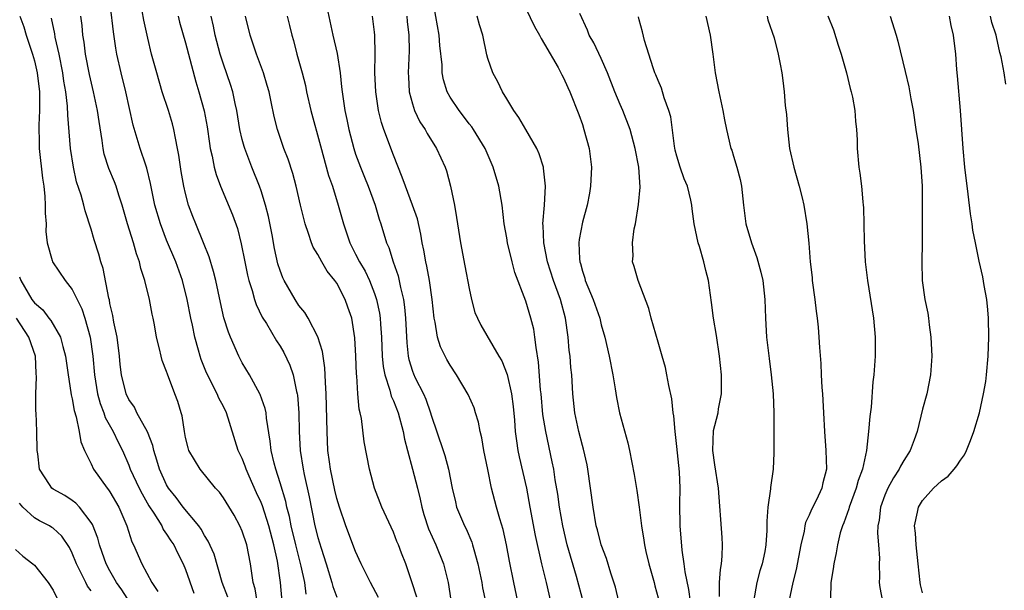
# Model space of a CAD drawing. Units: inches. Extents: x 2514000 to 2515961, y 1515000 to 1518000.
# Drawn here: x 2514619 to 2514724, y 1515110 to 1515171 of the extents above; entities that cross this region are included whole.
import ezdxf

# ---------------------------------------------------------------- set-up
doc = ezdxf.new("R2010")
doc.units = ezdxf.units.IN
doc.header["$MEASUREMENT"] = 0
doc.layers.add('LD25141515_2ft', color=71, linetype='Continuous')

msp = doc.modelspace()

# ---------------------------------------------------------------- linework, layer by layer
at = {"layer": 'LD25141515_2ft'}
for points, elevation in [([(2514647.24, 1515109), (2514647.04, 1515111), (2514646.73, 1515113.27), (2514646.35, 1515115), (2514645.82, 1515117), (2514645.13, 1515119.13), (2514645, 1515119.47), (2514644.51, 1515120.51), (2514643.73, 1515122.27), (2514643.42, 1515123), (2514643.32, 1515123.32), (2514643, 1515124.14), (2514642.58, 1515125), (2514641.32, 1515129), (2514641, 1515129.65), (2514640.53, 1515130.53), (2514640.35, 1515131), (2514639.22, 1515133.22), (2514638.65, 1515134.65), (2514638.53, 1515135), (2514638.38, 1515135.62), (2514637.98, 1515137), (2514637.74, 1515138.26), (2514637.57, 1515139), (2514637.18, 1515141), (2514636.67, 1515143), (2514635.96, 1515145), (2514635, 1515147.28), (2514634.33, 1515149), (2514633.75, 1515151), (2514633.42, 1515152.58), (2514633.29, 1515153.29), (2514632.91, 1515154.91), (2514632.79, 1515155.21), (2514632.21, 1515157), (2514631.47, 1515159.47), (2514630.67, 1515163), (2514630.18, 1515165), (2514629.73, 1515167), (2514629.61, 1515167.61), (2514629.36, 1515169.36), (2514628.74, 1515174.74)], 8508), ([(2514679.1, 1515108.9), (2514678.36, 1515111.64), (2514677.39, 1515115), (2514676.91, 1515117), (2514676.56, 1515119), (2514676.38, 1515120.38), (2514676.13, 1515121.87), (2514675.97, 1515123), (2514675.81, 1515123.81), (2514675.11, 1515127), (2514674.82, 1515128.82), (2514674.63, 1515131), (2514674.58, 1515131.42), (2514674.36, 1515134.36), (2514674.09, 1515135.91), (2514673.97, 1515137), (2514673.84, 1515137.84), (2514673.55, 1515139), (2514673, 1515140.83), (2514671.84, 1515143.84), (2514671.55, 1515145), (2514671.08, 1515147), (2514671, 1515147.52), (2514670.73, 1515149), (2514670.49, 1515151), (2514670.15, 1515153), (2514669.57, 1515155), (2514668.69, 1515157), (2514667.47, 1515159), (2514667.28, 1515159.28), (2514667, 1515159.62), (2514666.42, 1515160.42), (2514665.97, 1515161), (2514665, 1515162.44), (2514664.69, 1515163), (2514664.28, 1515164.28), (2514664.16, 1515165), (2514664.14, 1515165.86), (2514663.92, 1515167.92), (2514663.84, 1515169), (2514663.12, 1515173)], 8526), ([(2514649.78, 1515109.78), (2514649.62, 1515111), (2514649.25, 1515112.75), (2514648.73, 1515114.73), (2514648.67, 1515115), (2514648.19, 1515117), (2514648, 1515118), (2514647.72, 1515119), (2514647.6, 1515119.6), (2514647, 1515121.56), (2514646.54, 1515123), (2514646.36, 1515123.64), (2514646.05, 1515125), (2514645.97, 1515125.97), (2514645.57, 1515128.43), (2514645.52, 1515129), (2514645.44, 1515129.44), (2514644.91, 1515130.91), (2514644.87, 1515131), (2514643.75, 1515133), (2514643, 1515134.29), (2514642.64, 1515135), (2514641.76, 1515137), (2514641.54, 1515137.54), (2514641.05, 1515139.05), (2514640.68, 1515140.68), (2514640.2, 1515143), (2514639.97, 1515143.97), (2514639.51, 1515145.51), (2514638.91, 1515147), (2514638.07, 1515149), (2514637.77, 1515149.77), (2514637.32, 1515151), (2514637, 1515152.21), (2514636.82, 1515153), (2514636.54, 1515154.54), (2514636.29, 1515156.29), (2514636.16, 1515157), (2514635.93, 1515158.07), (2514635.77, 1515159), (2514635.61, 1515159.61), (2514635.19, 1515161), (2514634.52, 1515163), (2514633.95, 1515165), (2514633.41, 1515167), (2514633, 1515168.67), (2514632.59, 1515170.59), (2514632.41, 1515171.59)], 8510), ([(2514651.96, 1515171.96), (2514652.59, 1515169), (2514653.04, 1515167.04), (2514653.35, 1515165), (2514653.52, 1515163.52), (2514653.56, 1515163), (2514653.86, 1515161), (2514654.07, 1515160.07), (2514654.29, 1515159), (2514654.81, 1515157), (2514655, 1515156.4), (2514655.51, 1515155), (2514655.95, 1515153.95), (2514656.33, 1515153), (2514657.06, 1515151), (2514657.49, 1515149.49), (2514657.66, 1515149), (2514658.27, 1515147), (2514658.5, 1515146.5), (2514658.96, 1515145), (2514659.49, 1515143.49), (2514659.73, 1515142.27), (2514660.05, 1515141), (2514660.17, 1515140.17), (2514660.28, 1515139), (2514660.41, 1515136.41), (2514660.57, 1515135), (2514660.64, 1515134.64), (2514661, 1515133.41), (2514661.11, 1515133.11), (2514661.29, 1515132.71), (2514662.17, 1515131), (2514662.43, 1515130.43), (2514662.93, 1515129), (2514663, 1515128.72), (2514664.25, 1515125), (2514664.45, 1515124.45), (2514664.83, 1515123), (2514665.23, 1515121), (2514665.55, 1515119.55), (2514665.69, 1515119), (2514666.51, 1515117), (2514666.69, 1515116.69), (2514667.29, 1515115.29), (2514667.38, 1515115), (2514667.49, 1515114.51), (2514667.93, 1515113), (2514668.34, 1515111), (2514668.43, 1515110.43), (2514668.73, 1515109)], 8520), ([(2514673, 1515171.82), (2514673.93, 1515169.93), (2514674.46, 1515169), (2514674.64, 1515168.64), (2514675, 1515168.06), (2514676.42, 1515165.58), (2514676.72, 1515165), (2514676.81, 1515164.81), (2514677, 1515164.47), (2514677.44, 1515163.44), (2514677.67, 1515163), (2514678.61, 1515160.61), (2514679, 1515159.52), (2514679.16, 1515159), (2514679.7, 1515157), (2514679.96, 1515155), (2514679.86, 1515153), (2514679.74, 1515152.26), (2514679.49, 1515151), (2514679, 1515149.18), (2514678.65, 1515147.35), (2514678.63, 1515147), (2514678.69, 1515145.31), (2514678.73, 1515145), (2514678.8, 1515144.8), (2514679, 1515143.99), (2514679.25, 1515143.25), (2514679.3, 1515143), (2514680.14, 1515141), (2514680.84, 1515139), (2514681, 1515138.32), (2514681.38, 1515137), (2514681.82, 1515135), (2514682.21, 1515133), (2514682.47, 1515131.53), (2514682.6, 1515130.6), (2514682.94, 1515129), (2514683.81, 1515125.81), (2514683.98, 1515125), (2514684.46, 1515122.46), (2514684.75, 1515120.75), (2514685, 1515118.98), (2514685.24, 1515117), (2514685.51, 1515115.51), (2514685.57, 1515115), (2514685.72, 1515114.28), (2514686.03, 1515113), (2514686.59, 1515111), (2514686.66, 1515110.66), (2514687, 1515109.4)], 8530), ([(2514619.47, 1515171), (2514619.87, 1515169.87), (2514620.12, 1515169), (2514620.81, 1515167), (2514621, 1515166.29), (2514621.3, 1515165), (2514621.53, 1515163), (2514621.55, 1515162.45), (2514621.54, 1515161), (2514621.47, 1515159.47), (2514621.5, 1515157.5), (2514621.52, 1515157), (2514621.86, 1515153.86), (2514621.99, 1515153), (2514622.11, 1515151.89), (2514622.15, 1515151), (2514622.13, 1515150.14), (2514622.23, 1515149), (2514622.21, 1515148.21), (2514622.36, 1515147), (2514622.89, 1515145.11), (2514622.91, 1515145), (2514624.25, 1515143), (2514625, 1515142.05), (2514626.02, 1515140.02), (2514626.35, 1515139), (2514626.92, 1515137), (2514627.19, 1515135), (2514627.35, 1515133), (2514627.69, 1515131), (2514627.96, 1515129.96), (2514628.35, 1515129), (2514628.5, 1515128.5), (2514629.34, 1515127), (2514629.88, 1515125.88), (2514630.31, 1515125), (2514631, 1515123.43), (2514631.15, 1515123), (2514632.08, 1515121), (2514632.39, 1515120.39), (2514633.13, 1515119.13), (2514633.65, 1515118.35), (2514634.48, 1515117), (2514634.64, 1515116.64), (2514635, 1515116.14), (2514635.44, 1515115.44), (2514635.75, 1515115), (2514636.15, 1515114.15), (2514636.74, 1515113), (2514637, 1515112.38), (2514637.89, 1515109.89)], 8502), ([(2514641.46, 1515109.46), (2514640.89, 1515111), (2514640.01, 1515114.01), (2514639.4, 1515115.4), (2514639, 1515116), (2514638.65, 1515116.65), (2514638.39, 1515117), (2514636.74, 1515119), (2514636.01, 1515120.01), (2514635.21, 1515121), (2514635, 1515121.34), (2514634.23, 1515123), (2514633.96, 1515123.96), (2514633.63, 1515125), (2514633.52, 1515125.52), (2514632.97, 1515126.97), (2514631.85, 1515129), (2514631.58, 1515129.58), (2514631, 1515130.39), (2514630.71, 1515131), (2514630.22, 1515133), (2514630.09, 1515134.09), (2514630.01, 1515135), (2514629.75, 1515137), (2514629.41, 1515138.59), (2514629.3, 1515139.3), (2514629, 1515140.58), (2514628.94, 1515140.94), (2514628.88, 1515141.12), (2514628.29, 1515144.29), (2514628.04, 1515145), (2514627.81, 1515145.81), (2514627.32, 1515147.32), (2514627, 1515148.44), (2514626.38, 1515150.38), (2514626.23, 1515151), (2514625.95, 1515152.05), (2514625.47, 1515153.47), (2514625.13, 1515155), (2514624.83, 1515157), (2514624.53, 1515160.53), (2514624.51, 1515161.49), (2514624.32, 1515163), (2514624.11, 1515164.11), (2514624.01, 1515165), (2514623.62, 1515167), (2514623.2, 1515168.8), (2514623.15, 1515169.15), (2514622.8, 1515170.8)], 8504), ([(2514644.59, 1515109), (2514644.35, 1515110.35), (2514644.16, 1515111), (2514644, 1515112), (2514643.88, 1515113), (2514643.48, 1515115), (2514643, 1515116.45), (2514642.76, 1515117), (2514642.13, 1515118.13), (2514641, 1515119.99), (2514640.58, 1515120.58), (2514640.18, 1515121), (2514638.53, 1515123), (2514637.36, 1515125), (2514637.27, 1515125.27), (2514637, 1515126.37), (2514636.88, 1515127), (2514636.65, 1515128.65), (2514636.55, 1515129), (2514636.17, 1515130.17), (2514635.88, 1515131), (2514635.08, 1515133.08), (2514635, 1515133.37), (2514634.53, 1515134.53), (2514634.41, 1515135), (2514634.25, 1515135.75), (2514633.93, 1515137), (2514633.7, 1515138.3), (2514633.57, 1515139), (2514633.45, 1515139.45), (2514633.18, 1515141), (2514632.7, 1515143), (2514632.28, 1515144.28), (2514632.14, 1515145), (2514631.82, 1515145.82), (2514631.5, 1515147), (2514630.87, 1515149), (2514630.3, 1515151), (2514629.94, 1515152.06), (2514629.65, 1515153), (2514629.47, 1515153.47), (2514628.87, 1515154.87), (2514628.4, 1515156.4), (2514628.27, 1515157), (2514628.17, 1515157.83), (2514627.84, 1515159.84), (2514627.68, 1515161), (2514627.27, 1515163), (2514626.83, 1515164.83), (2514626.41, 1515167), (2514626.26, 1515168.26), (2514626.12, 1515169), (2514626.04, 1515170.04), (2514625.91, 1515171)], 8506), ([(2514636.2, 1515171), (2514636.37, 1515170.37), (2514637, 1515168.19), (2514638.07, 1515164.07), (2514638.41, 1515163), (2514638.98, 1515160.98), (2514639.28, 1515159.28), (2514639.52, 1515157.52), (2514639.62, 1515157), (2514639.82, 1515156.18), (2514640.04, 1515155), (2514640.23, 1515154.23), (2514640.68, 1515153), (2514641.96, 1515149.96), (2514642.5, 1515148.5), (2514642.89, 1515146.89), (2514643.26, 1515145), (2514643.57, 1515143.56), (2514643.7, 1515143), (2514644.06, 1515141.94), (2514644.31, 1515141), (2514644.47, 1515140.47), (2514645.12, 1515139.12), (2514645.55, 1515138.45), (2514646.62, 1515136.62), (2514647, 1515136.05), (2514647.39, 1515135.39), (2514648.05, 1515134.05), (2514648.39, 1515133), (2514648.75, 1515131.25), (2514648.82, 1515131), (2514648.85, 1515130.85), (2514648.97, 1515128.97), (2514649.01, 1515127), (2514649.13, 1515125), (2514649.45, 1515123), (2514649.56, 1515122.44), (2514650.07, 1515120.07), (2514650.69, 1515117), (2514651, 1515115.79), (2514651.35, 1515114.65), (2514651.89, 1515113), (2514652.49, 1515111), (2514652.6, 1515110.6), (2514653, 1515109.46)], 8512), ([(2514657.42, 1515109.42), (2514656.58, 1515111), (2514655.6, 1515113), (2514655, 1515114.28), (2514653.97, 1515117), (2514653.28, 1515119), (2514653, 1515119.91), (2514652.78, 1515120.78), (2514652.33, 1515123), (2514652.22, 1515123.78), (2514652.07, 1515125), (2514651.97, 1515127), (2514651.87, 1515131), (2514651.8, 1515132.2), (2514651.79, 1515133), (2514651.75, 1515133.75), (2514651.56, 1515135), (2514651.5, 1515135.5), (2514651, 1515137.05), (2514649.96, 1515139), (2514649.61, 1515139.61), (2514649, 1515140.37), (2514648.59, 1515141), (2514647.45, 1515143), (2514647.3, 1515143.3), (2514647, 1515144.07), (2514646.77, 1515144.77), (2514646.41, 1515146.41), (2514646.16, 1515147.84), (2514645.78, 1515149.78), (2514645.47, 1515151), (2514645, 1515152.5), (2514644.82, 1515153), (2514644.02, 1515155), (2514643.26, 1515157), (2514643.2, 1515157.2), (2514643, 1515157.94), (2514642.74, 1515159), (2514642.41, 1515161), (2514642.24, 1515161.76), (2514641.99, 1515163), (2514641.76, 1515163.76), (2514641, 1515165.94), (2514640.66, 1515167), (2514640.13, 1515169), (2514639.95, 1515169.95), (2514639.71, 1515171)], 8514), ([(2514661.46, 1515109.46), (2514660.99, 1515110.99), (2514660.31, 1515113), (2514659.87, 1515114.13), (2514659.53, 1515115), (2514659.37, 1515115.37), (2514659, 1515116.34), (2514657.77, 1515119), (2514657.01, 1515121), (2514656.45, 1515123), (2514655.91, 1515125.91), (2514655.63, 1515128.37), (2514655.49, 1515129), (2514655.37, 1515129.37), (2514655.23, 1515131), (2514655.11, 1515132.89), (2514655.08, 1515133.08), (2514655.02, 1515135), (2514654.92, 1515136.92), (2514654.6, 1515139), (2514654.19, 1515140.19), (2514653.9, 1515141), (2514653, 1515142.71), (2514652.81, 1515143), (2514652, 1515144), (2514651.42, 1515145), (2514651, 1515145.76), (2514650.52, 1515146.52), (2514650.33, 1515147), (2514650.01, 1515147.99), (2514649.64, 1515149), (2514649.16, 1515151), (2514648.72, 1515153), (2514648.35, 1515154.35), (2514647.85, 1515155.85), (2514647.41, 1515157), (2514646.73, 1515159), (2514646.38, 1515160.38), (2514646.06, 1515161.94), (2514645.83, 1515163), (2514645.65, 1515163.65), (2514645.25, 1515165), (2514644.51, 1515167), (2514643.82, 1515169), (2514643.33, 1515171)], 8516), ([(2514647.76, 1515171), (2514648.01, 1515170.01), (2514648.24, 1515169), (2514648.42, 1515168.42), (2514648.78, 1515167), (2514649.35, 1515165), (2514649.68, 1515163.68), (2514649.8, 1515163), (2514650.24, 1515161), (2514651.29, 1515157.29), (2514652.14, 1515154.14), (2514652.54, 1515153), (2514653.16, 1515151), (2514653.7, 1515149), (2514654.38, 1515147), (2514655, 1515145.81), (2514655.4, 1515145), (2514656, 1515144), (2514656.45, 1515143), (2514657, 1515141.64), (2514657.22, 1515141), (2514657.53, 1515139.53), (2514657.6, 1515139), (2514657.63, 1515138.37), (2514657.74, 1515137), (2514657.81, 1515135), (2514657.91, 1515133.91), (2514658.08, 1515133), (2514658.63, 1515131.37), (2514658.76, 1515130.76), (2514659, 1515130.24), (2514659.49, 1515129), (2514660.02, 1515127), (2514660.18, 1515126.18), (2514660.48, 1515125), (2514661.03, 1515123), (2514661.55, 1515121), (2514661.83, 1515119.83), (2514662, 1515119), (2514662.23, 1515118.22), (2514662.71, 1515116.71), (2514663.5, 1515115), (2514664.31, 1515113), (2514664.8, 1515111), (2514665.62, 1515105.62)], 8518), ([(2514672.18, 1515109), (2514671.74, 1515111), (2514671.28, 1515113.28), (2514670.97, 1515115), (2514670.61, 1515116.61), (2514670.26, 1515117.74), (2514669.91, 1515119), (2514669.39, 1515121), (2514668.98, 1515122.98), (2514668.58, 1515125), (2514668.35, 1515126.35), (2514668.19, 1515127), (2514668.01, 1515128.01), (2514667.68, 1515129), (2514667.53, 1515129.53), (2514666.92, 1515130.92), (2514665.69, 1515133), (2514665, 1515134.03), (2514664.64, 1515134.64), (2514663.99, 1515135.99), (2514663.67, 1515137), (2514663.41, 1515138.59), (2514663.32, 1515139), (2514663.1, 1515141), (2514662.81, 1515143), (2514662.54, 1515144.54), (2514662.43, 1515145), (2514662.22, 1515146.22), (2514662.05, 1515147), (2514661.9, 1515147.9), (2514661.53, 1515149.53), (2514661.01, 1515151), (2514660.26, 1515153), (2514659.94, 1515153.94), (2514659, 1515156.28), (2514657.98, 1515159), (2514657.74, 1515159.74), (2514657.43, 1515161), (2514657.14, 1515163), (2514657.04, 1515165), (2514657.06, 1515167), (2514657.03, 1515169), (2514657, 1515169.32), (2514656.8, 1515171)], 8522), ([(2514660.42, 1515171), (2514660.46, 1515170.46), (2514660.64, 1515169), (2514660.65, 1515167.35), (2514660.56, 1515165), (2514660.58, 1515164.58), (2514660.68, 1515163), (2514661, 1515161.74), (2514661.23, 1515161), (2514661.8, 1515159.8), (2514662.34, 1515159), (2514662.57, 1515158.57), (2514663.57, 1515157), (2514664.47, 1515155), (2514664.61, 1515154.61), (2514665.05, 1515153), (2514665.45, 1515151), (2514665.68, 1515149.68), (2514665.77, 1515149), (2514666.09, 1515147), (2514666.57, 1515144.57), (2514667, 1515142.16), (2514667.25, 1515141), (2514667.63, 1515139.63), (2514667.9, 1515139), (2514668.26, 1515138.26), (2514670.16, 1515135), (2514670.48, 1515134.48), (2514671.05, 1515133.05), (2514671.5, 1515131), (2514671.66, 1515129.66), (2514671.8, 1515128.2), (2514671.89, 1515127), (2514672.01, 1515126.01), (2514672.18, 1515125), (2514672.32, 1515124.32), (2514673.07, 1515121), (2514673.43, 1515119), (2514674, 1515116), (2514674.67, 1515113), (2514675.16, 1515111), (2514675.61, 1515109)], 8524), ([(2514682.86, 1515109), (2514682.5, 1515110.5), (2514682.01, 1515111.99), (2514681.54, 1515113.54), (2514680.98, 1515115), (2514680.58, 1515116.58), (2514680.46, 1515117), (2514680.12, 1515119), (2514679.57, 1515123), (2514679.49, 1515123.49), (2514679.12, 1515125.12), (2514679, 1515125.52), (2514678.62, 1515127), (2514678.19, 1515129), (2514678, 1515131), (2514677.88, 1515133), (2514677.79, 1515133.79), (2514677.69, 1515135), (2514677.6, 1515135.6), (2514677.48, 1515137), (2514677.2, 1515139), (2514676.67, 1515141), (2514675.94, 1515143), (2514675.32, 1515145), (2514674.92, 1515147), (2514674.84, 1515148.84), (2514674.82, 1515149), (2514674.97, 1515150.97), (2514675.08, 1515153), (2514674.89, 1515154.89), (2514674.87, 1515155), (2514674.41, 1515156.41), (2514674.17, 1515157), (2514673.02, 1515159.02), (2514672.28, 1515160.28), (2514671.75, 1515161), (2514671, 1515162.26), (2514670.53, 1515163), (2514670.06, 1515164.06), (2514669.51, 1515165), (2514669, 1515166.54), (2514668.9, 1515166.9), (2514668.45, 1515169), (2514668.09, 1515170.09), (2514667.86, 1515171)], 8528), ([(2514690.42, 1515109), (2514690.27, 1515110.27), (2514689.87, 1515112.13), (2514689.78, 1515113), (2514689.56, 1515114.44), (2514689.34, 1515117), (2514689.31, 1515119.31), (2514689.34, 1515121), (2514689.28, 1515122.72), (2514689, 1515125.42), (2514688.8, 1515127), (2514688.66, 1515128.66), (2514688.6, 1515129), (2514688.46, 1515130.46), (2514688.13, 1515131.87), (2514687.94, 1515133), (2514687.78, 1515133.78), (2514687.45, 1515135), (2514687, 1515136.48), (2514686.27, 1515139), (2514686.04, 1515140.04), (2514684.91, 1515143), (2514684.48, 1515144.48), (2514684.3, 1515145), (2514684.37, 1515145.63), (2514684.29, 1515147), (2514684.48, 1515148.48), (2514684.62, 1515149), (2514684.95, 1515151.05), (2514685.1, 1515152.9), (2514684.96, 1515155), (2514684.58, 1515157), (2514684.05, 1515159), (2514683.29, 1515161), (2514683, 1515161.64), (2514682.44, 1515163), (2514681.67, 1515165), (2514681, 1515166.54), (2514680.19, 1515168.19), (2514679.73, 1515169), (2514679.53, 1515169.53), (2514678.72, 1515171.28)], 8532), ([(2514693.51, 1515109.51), (2514693.52, 1515111), (2514693.6, 1515112.4), (2514693.71, 1515113), (2514693.79, 1515113.79), (2514693.81, 1515115), (2514693.78, 1515115.78), (2514693.41, 1515121), (2514693, 1515123.48), (2514692.81, 1515125), (2514692.88, 1515127.12), (2514693, 1515127.64), (2514693.35, 1515129), (2514693.41, 1515129.41), (2514693.71, 1515131), (2514693.73, 1515132.27), (2514693.72, 1515133), (2514693.52, 1515135), (2514693.19, 1515137.19), (2514692.88, 1515139), (2514692.67, 1515140.67), (2514692.33, 1515143), (2514692.05, 1515144.05), (2514691.84, 1515145), (2514691.38, 1515146.62), (2514691.26, 1515147), (2514690.84, 1515149), (2514690.61, 1515150.61), (2514690.58, 1515151), (2514690.48, 1515151.52), (2514690.12, 1515153), (2514689.78, 1515153.78), (2514689.36, 1515155), (2514689, 1515156.19), (2514688.83, 1515156.83), (2514688.76, 1515157.24), (2514688.35, 1515160.35), (2514688.16, 1515161), (2514687.65, 1515162.35), (2514687.37, 1515163.37), (2514687, 1515164.2), (2514686.78, 1515164.78), (2514686.67, 1515165), (2514686.47, 1515165.53), (2514685.57, 1515168.43), (2514685.35, 1515169.35), (2514685, 1515170.63), (2514684.93, 1515170.93)], 8534), ([(2514692.05, 1515171), (2514692.51, 1515169), (2514692.8, 1515167), (2514693.04, 1515165), (2514693.42, 1515163), (2514693.87, 1515161), (2514694.03, 1515160.03), (2514694.24, 1515159), (2514694.72, 1515157), (2514694.81, 1515156.81), (2514695, 1515156.18), (2514695.35, 1515155), (2514695.69, 1515153.69), (2514695.82, 1515153), (2514696.04, 1515151), (2514696.31, 1515149), (2514696.88, 1515147), (2514697.45, 1515145.45), (2514697.88, 1515143.88), (2514698.09, 1515143), (2514698.32, 1515141), (2514698.39, 1515139), (2514698.49, 1515137), (2514698.75, 1515134.75), (2514698.99, 1515133), (2514699.19, 1515131), (2514699.25, 1515129), (2514699.24, 1515127.24), (2514699.26, 1515124.74), (2514699.2, 1515123), (2514698.92, 1515121.08), (2514698.92, 1515120.92), (2514698.62, 1515119), (2514698.51, 1515117.49), (2514698.52, 1515116.52), (2514698.41, 1515115), (2514698.29, 1515114.29), (2514698.01, 1515113), (2514697.76, 1515112.24), (2514697.45, 1515111), (2514697.09, 1515109)], 8536), ([(2514698.54, 1515171), (2514698.63, 1515170.63), (2514699.28, 1515168.72), (2514699.73, 1515167), (2514699.91, 1515165.91), (2514700.09, 1515165), (2514700.21, 1515164.21), (2514700.35, 1515163), (2514700.47, 1515161.53), (2514700.61, 1515160.61), (2514700.69, 1515159), (2514700.92, 1515157), (2514701.39, 1515155), (2514701.94, 1515153), (2514702.25, 1515151.75), (2514702.42, 1515151), (2514702.76, 1515149), (2514702.96, 1515146.96), (2514703.11, 1515145), (2514703.31, 1515143.31), (2514703.33, 1515143), (2514703.6, 1515141), (2514703.74, 1515139.74), (2514703.85, 1515139), (2514703.95, 1515138.05), (2514704.03, 1515137), (2514704.08, 1515135.92), (2514704.22, 1515134.22), (2514704.26, 1515133), (2514704.34, 1515131.66), (2514704.4, 1515131), (2514704.52, 1515129), (2514704.62, 1515127), (2514704.77, 1515125), (2514704.82, 1515123), (2514704.44, 1515121.56), (2514704.34, 1515121), (2514703.78, 1515119.78), (2514703.25, 1515118.75), (2514703, 1515118.15), (2514702.62, 1515117.38), (2514702.53, 1515117), (2514702.45, 1515116.45), (2514702.11, 1515115), (2514701.63, 1515112.37), (2514701.25, 1515111), (2514700.85, 1515109)], 8538), ([(2514704.97, 1515171.03), (2514705.56, 1515169.56), (2514706.06, 1515167.94), (2514706.38, 1515167), (2514706.94, 1515165), (2514707.34, 1515163.34), (2514707.45, 1515163), (2514707.58, 1515162.42), (2514707.84, 1515161), (2514707.9, 1515159.9), (2514708.02, 1515159), (2514708.09, 1515157.91), (2514708.08, 1515157), (2514708.24, 1515155), (2514708.37, 1515154.37), (2514708.52, 1515153), (2514708.66, 1515151.34), (2514708.72, 1515151), (2514708.75, 1515150.75), (2514708.8, 1515147.2), (2514708.93, 1515145), (2514709.18, 1515143), (2514709.81, 1515139), (2514709.99, 1515137), (2514709.97, 1515135), (2514709.83, 1515133), (2514709.74, 1515132.26), (2514709.57, 1515129.57), (2514709.42, 1515128.58), (2514709.29, 1515127), (2514709.05, 1515125), (2514708.65, 1515123), (2514708.19, 1515121.81), (2514707.98, 1515121), (2514707.22, 1515119), (2514707.19, 1515118.81), (2514706.67, 1515117.33), (2514706.51, 1515117), (2514706.28, 1515116.28), (2514705.99, 1515115), (2514705.85, 1515114.15), (2514705.59, 1515113), (2514705.54, 1515112.46), (2514705.3, 1515111), (2514705.27, 1515109.27)], 8540), ([(2514711.58, 1515171), (2514712.2, 1515169), (2514712.37, 1515168.37), (2514713.16, 1515165.16), (2514713.54, 1515163.54), (2514713.75, 1515162.25), (2514713.99, 1515161), (2514714.3, 1515159), (2514714.52, 1515157.48), (2514714.81, 1515155), (2514714.94, 1515153), (2514714.97, 1515151.03), (2514714.95, 1515147), (2514714.91, 1515145), (2514714.96, 1515143), (2514715.25, 1515141), (2514715.55, 1515139.55), (2514715.64, 1515139), (2514715.7, 1515138.3), (2514715.88, 1515137), (2514715.97, 1515135), (2514715.85, 1515133), (2514715.44, 1515131), (2514715, 1515129.39), (2514714.42, 1515127), (2514714.11, 1515126.11), (2514713.7, 1515125), (2514713, 1515123.93), (2514712.66, 1515123.34), (2514712.53, 1515123), (2514711.91, 1515122.09), (2514711.33, 1515121), (2514711, 1515120.25), (2514710.53, 1515119), (2514710.39, 1515117.61), (2514710.27, 1515117), (2514710.24, 1515116.24), (2514710.34, 1515115), (2514710.43, 1515113.57), (2514710.4, 1515113), (2514710.44, 1515111.56), (2514710.42, 1515111), (2514710.49, 1515110.49), (2514710.75, 1515109)], 8542), ([(2514715, 1515109.91), (2514714.77, 1515110.77), (2514714.73, 1515111), (2514714.54, 1515113), (2514714.31, 1515115), (2514714.24, 1515116.24), (2514714.15, 1515117), (2514714.47, 1515118.47), (2514714.55, 1515119), (2514715, 1515119.71), (2514716.17, 1515121), (2514717, 1515121.78), (2514717.71, 1515122.29), (2514718.34, 1515123), (2514718.64, 1515123.36), (2514719, 1515123.97), (2514719.45, 1515124.55), (2514719.66, 1515125), (2514720.06, 1515126.06), (2514720.44, 1515127), (2514721.01, 1515128.98), (2514721.46, 1515131), (2514721.68, 1515132.32), (2514721.76, 1515133), (2514721.93, 1515135), (2514722.01, 1515137), (2514721.98, 1515139), (2514721.91, 1515139.9), (2514721.79, 1515141), (2514721.53, 1515142.47), (2514721.39, 1515143.39), (2514721, 1515145.07), (2514720.59, 1515147), (2514720.33, 1515148.33), (2514720.25, 1515149), (2514720.07, 1515150.07), (2514719.83, 1515152.17), (2514719.48, 1515155), (2514719.28, 1515157), (2514719, 1515161), (2514718.7, 1515164.7), (2514718.63, 1515165.37), (2514718.5, 1515167), (2514718.27, 1515169), (2514718.03, 1515170.03), (2514717.84, 1515171)], 8544), ([(2514723.81, 1515163.81), (2514723.62, 1515165), (2514723.31, 1515166.7), (2514723.17, 1515167.17), (2514722.81, 1515168.81), (2514722.78, 1515169), (2514722.33, 1515170.33), (2514722.17, 1515171)], 8546), ([(2514619.41, 1515143.41), (2514619.55, 1515143), (2514620.73, 1515141), (2514621, 1515140.63), (2514621.88, 1515139.88), (2514622.53, 1515139), (2514622.75, 1515138.75), (2514623.76, 1515137), (2514624, 1515136), (2514624.31, 1515135), (2514624.56, 1515133), (2514624.87, 1515131.13), (2514624.89, 1515130.89), (2514625, 1515130.46), (2514625.22, 1515129.22), (2514625.44, 1515128.56), (2514625.73, 1515127), (2514625.9, 1515125.9), (2514626.29, 1515125), (2514627, 1515123.57), (2514627.27, 1515123), (2514628.71, 1515121), (2514628.84, 1515120.84), (2514629, 1515120.61), (2514629.94, 1515119), (2514630.8, 1515117), (2514631.33, 1515115.33), (2514631.5, 1515115), (2514632.37, 1515113), (2514633.43, 1515111), (2514634.07, 1515110.07)], 8500), ([(2514632.33, 1515107), (2514630.24, 1515110.24), (2514629.7, 1515111), (2514629, 1515112.24), (2514628.6, 1515113), (2514628.19, 1515114.19), (2514627.89, 1515115), (2514627.7, 1515115.7), (2514627.14, 1515117.14), (2514627, 1515117.37), (2514625.77, 1515119), (2514625.4, 1515119.4), (2514625, 1515119.69), (2514624.21, 1515120.21), (2514623, 1515120.89), (2514622.84, 1515121), (2514622.6, 1515121.4), (2514621.54, 1515123), (2514621.37, 1515124.63), (2514621.31, 1515125), (2514621.27, 1515127), (2514621.18, 1515129), (2514621.16, 1515129.16), (2514621.14, 1515131), (2514621.24, 1515132.76), (2514621.19, 1515133.19), (2514621.12, 1515135), (2514620.42, 1515137), (2514619.12, 1515139)], 8498), ([(2514627, 1515110.14), (2514626.63, 1515110.63), (2514626.44, 1515111), (2514625.93, 1515112.07), (2514625.46, 1515113), (2514625, 1515114.13), (2514624.71, 1515114.71), (2514623.9, 1515115.9), (2514623, 1515116.75), (2514622.85, 1515116.85), (2514622.61, 1515117), (2514621.55, 1515117.55), (2514621, 1515117.86), (2514619.78, 1515119), (2514619.41, 1515119.41)], 8496), ([(2514619, 1515114.49), (2514619.79, 1515113.79), (2514620.82, 1515113), (2514621, 1515112.83), (2514622.47, 1515111), (2514623, 1515110.2), (2514623.38, 1515109.38)], 8494)]:
    msp.add_lwpolyline(points, dxfattribs=dict(at, elevation=elevation))

doc.saveas('drawing.dxf')
